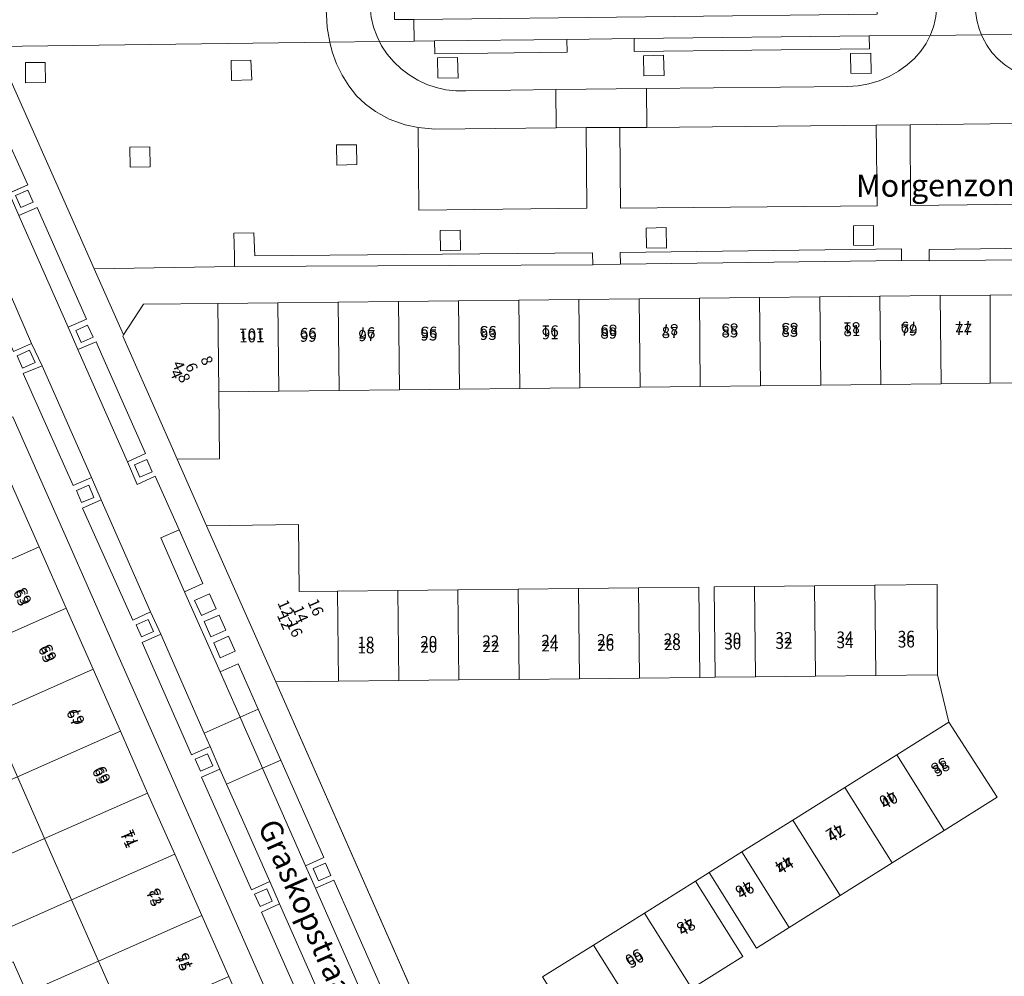
# Model space of a CAD drawing. Units: metres. Extents: x 79365 to 82786, y 452565 to 457268.
# Drawn here: x 79747 to 79835, y 453477 to 453562 of the extents above; entities that cross this region are included whole.
import ezdxf
from ezdxf.enums import TextEntityAlignment as Align

# ---------------------------------------------------------------- set-up
doc = ezdxf.new("R2010")
doc.units = ezdxf.units.M
doc.header["$MEASUREMENT"] = 0
for name, color, linetype, lineweight in [('Begroeid terreindeel_groenvoorziening_heesters_0', 7, 'Continuous', 0), ('Nummeraanduiding', 7, 'Continuous', 0), ('Nummeraanduidingreeks', 7, 'Continuous', 0), ('Onbegroeid terreindeel_erf_0', 7, 'Continuous', 0), ('Onbegroeid terreindeel_onverhard_0', 7, 'Continuous', 0), ('Openbare ruimte label_Weg', 7, 'Continuous', 0), ('Pand_0', 7, 'Continuous', 0), ('Scheiding_0', 7, 'Continuous', 0), ('Wegdeel_open verharding_0', 7, 'Continuous', 0), ('Wegdeel_open verharding_gebakken klinkers_0', 7, 'Continuous', 0), ('Wegdeel_open verharding_gebakken klinkers_verkeersdrempel_0', 7, 'Continuous', 0), ('Wegdeel_open verharding_tegels_0', 7, 'Continuous', 0), ('Wegdeel_open verharding_verkeersdrempel_0', 7, 'Continuous', 0)]:
    doc.layers.add(name, color=color, linetype=linetype, lineweight=lineweight)

# ---------------------------------------------------------------- blocks, each defined once
blk = doc.blocks.new('BGT_lev_stadsdelen_Centrum_REALDWG_1_FMEBLOCK1198')
at = {"layer": 'Wegdeel_open verharding_tegels_0'}
for points in [[(32.461, 12.746), (35.095, 13.88), (41.769, 16.867), (41.661, 19.549), (34.314, 16.352), (7.442, 4.511), (-5.133, -1.055), (-16.911, -6.212), (-29.046, -11.568), (-41.768, -17.213), (-40.761, -19.549), (-39.766, -19.111), (-38.574, -18.586), (-39.308, -16.916), (-29.135, -12.44), (-28.409, -14.09), (-26.386, -13.2), (-27.115, -11.544), (-17.084, -7.13), (-16.356, -8.785), (-14.361, -7.907), (-15.09, -6.25), (-5.037, -1.827), (-4.315, -3.467), (-2.322, -2.59), (2.28, -0.564), (1.533, 1.089), (6.818, 3.414), (7.548, 1.756), (9.551, 2.637), (8.818, 4.301), (18.902, 8.738), (19.633, 7.077), (20.896, 7.641)], [(35.079, 16.058), (36.452, 16.662), (37.056, 15.289), (35.683, 14.685)], [(33.157, 15.212), (34.53, 15.816), (35.134, 14.443), (33.761, 13.839)], [(31.475, 14.175), (32.589, 14.675), (33.089, 13.561), (31.975, 13.061)], [(21.002, 8.258), (19.909, 7.764), (19.415, 8.857), (20.508, 9.351)], [(8.911, 2.901), (7.796, 2.415), (7.32, 3.508), (8.435, 3.993)], [(-2.968, -2.341), (-4.068, -2.824), (-4.555, -1.716), (-3.454, -1.233)], [(-15.003, -7.657), (-16.101, -8.138), (-16.585, -7.034), (-15.487, -6.553)], [(-27.053, -12.942), (-28.142, -13.424), (-28.624, -12.338), (-27.535, -11.855)], [(-39.238, -18.339), (-40.313, -18.828), (-40.812, -17.733), (-39.737, -17.244)]]:
    blk.add_lwpolyline(points, close=True, dxfattribs=at)
blk = doc.blocks.new('BGT_lev_stadsdelen_Centrum_REALDWG_1_FMEBLOCK2035')
at = {"layer": 'Wegdeel_open verharding_0'}
for points in [[(95.175, -3.1805), (73.623, -3.4675), (73.491, 3.7575), (70.583, 3.7225), (70.742, -3.5005), (44.819, -3.7855), (44.731, 3.4415), (41.735, 3.4095), (41.849, -3.8285), (17.77, -4.0685), (17.693, 3.1535), (14.66, 3.1145), (14.698, -4.1705), (-13.263, -4.4725), (-13.317, 2.7575), (-16.367, 2.7265), (-16.281, -4.5095), (-39.278, -4.7255), (-39.364, 2.5085), (-42.378, 2.4995), (-42.311, -4.7315), (-57.377, -4.8985), (-57.44, 2.5005), (-58.602, 2.7415), (-60.029, 3.2505), (-61.281, 3.9455), (-62.149, 4.6015), (-62.979, 5.3575), (-63.667, 6.2525), (-64.262, 7.2115), (-64.757, 8.2255), (-65.149, 9.2845), (-65.376, 10.1635), (-95.301, 9.7805), (-94.089, 6.9555), (-88.612, -5.3485), (-86.488, -10.1635), (-73.91, -9.9665), (-73.919, -9.0095), (-73.966, -6.9595), (-72.167, -6.9405), (-72.099, -8.9915), (-41.806, -8.7285), (-41.776, -9.7985), (-39.296, -9.7515), (-39.306, -8.6915), (-14.075, -8.3835), (-14.081, -9.4215), (-11.603, -9.4385), (-11.599, -8.4245), (13.668, -8.1095), (13.656, -9.1625), (16.145, -9.1285), (16.14, -8.0995), (18.564, -8.0665), (18.544, -5.9185), (20.351, -5.8905), (20.375, -8.0595), (37.057, -7.8555), (37.028, -5.7125), (38.809, -5.6925), (38.857, -7.8335), (41.395, -7.8085), (41.407, -8.8385), (43.933, -8.8215), (43.893, -7.7795), (55.52, -7.6635), (55.509, -5.5055), (57.304, -5.5015), (57.335, -7.6465), (69.119, -7.5255), (69.13, -8.5355), (71.662, -8.5575), (71.657, -7.3775), (74.034, -7.4365), (73.953, -5.3085), (75.773, -5.3155), (75.82, -7.4555), (92.53, -7.2315), (92.515, -5.0825), (94.322, -5.0685), (94.348, -7.2385), (94.712, -7.2335), (94.734, -8.2875), (95.301, -8.2795)], [(-92.66, 6.5275), (-92.67, 8.3335), (-90.888, 8.3375), (-90.876, 6.5505)], [(-72.361, 6.7845), (-74.176, 6.7195), (-74.201, 8.5185), (-72.44, 8.5575)], [(-62.946, -0.8075), (-64.727, -0.8575), (-64.756, 0.9545), (-62.973, 0.9685)], [(-81.482, -1.0195), (-83.258, -1.0425), (-83.3, 0.7385), (-81.511, 0.7685)], [(1.794, -6.0945), (1.848, -7.8845), (0.045, -7.8935), (-0.004, -6.1105)], [(-53.683, -6.7015), (-53.645, -8.4875), (-55.43, -8.5645), (-55.465, -6.7365)], [(-35.198, -6.4655), (-35.177, -8.3145), (-36.961, -8.2745), (-36.99, -6.5105)], [(-16.592, -6.2835), (-16.592, -8.0795), (-18.378, -8.0565), (-18.382, -6.3175)]]:
    blk.add_lwpolyline(points, close=True, dxfattribs=at)
blk = doc.blocks.new('BGT_lev_stadsdelen_Centrum_REALDWG_1_FMEBLOCK2037')
at = {"layer": 'Wegdeel_open verharding_0'}
for points in [[(23.924, -0.436), (24.488, 0.095), (25.008, 0.668), (25.482, 1.28), (25.906, 1.928), (26.174, 2.471), (20.139, 2.4), (20.174, 1.335), (-0.947, 1.092), (-0.929, 2.141), (-6.962, 2.119), (-6.948, 1.014), (-19.836, 0.87), (-19.823, 1.98), (-26.175, 1.921), (-26.095, 1.724), (-25.709, 1.015), (-25.239, 0.357), (-24.693, -0.24), (-24.08, -0.767), (-23.265, -1.29), (-22.399, -1.724), (-21.492, -2.062), (-20.554, -2.3), (-19.595, -2.437), (-18.628, -2.471), (-8.704, -2.368), (-0.527, -2.261), (19.643, -2.037), (20.42, -1.979), (21.185, -1.836), (21.928, -1.61), (22.643, -1.303), (23.321, -0.92)], [(17.637, 0.884), (19.447, 0.915), (19.496, -0.885), (17.674, -0.988)], [(-17.565, -1.222), (-19.368, -1.231), (-19.414, 0.491), (-17.599, 0.512)], [(-0.883, 0.674), (0.92, 0.71), (0.965, -1.075), (-0.846, -1.151)]]:
    blk.add_lwpolyline(points, close=True, dxfattribs=at)
blk = doc.blocks.new('BGT_lev_stadsdelen_Centrum_REALDWG_1_FMEBLOCK2425')
at = {"layer": 'Wegdeel_open verharding_0'}
for points in [[(23.279, 0.422), (23.848, 1.065), (24.332, 1.774), (24.698, 2.487), (19.215, 2.436), (19.242, 1.287), (-1.855, 1.047), (-1.868, 2.197), (-7.89, 2.127), (-7.875, 0.971), (-19.735, 0.847), (-19.76, 1.999), (-21.603, 1.975), (-24.698, 1.936), (-24.511, 1.563), (-24.007, 0.804), (-23.416, 0.11), (-22.746, -0.509), (-22.038, -1.056), (-21.273, -1.522), (-20.463, -1.902), (-19.615, -2.192), (-18.743, -2.387), (-17.853, -2.486), (-16.958, -2.487), (-8.895, -2.372), (-0.76, -2.283), (17.284, -2.083), (18.25, -2.031), (19.204, -1.866), (20.132, -1.59), (21.02, -1.208), (21.859, -0.724), (22.635, -0.145)], [(17.564, 0.854), (19.371, 0.885), (19.393, -0.921), (17.587, -0.911)], [(-17.647, -1.334), (-19.459, -1.329), (-19.5, 0.466), (-17.701, 0.495)], [(0.829, -1.113), (-0.993, -1.129), (-1.015, 0.644), (0.788, 0.717)]]:
    blk.add_lwpolyline(points, close=True, dxfattribs=at)
blk = doc.blocks.new('BGT_lev_stadsdelen_Centrum_REALDWG_1_FMEBLOCK2519')
at = {"layer": 'Onbegroeid terreindeel_onverhard_0'}
for points in [[(39.342, -2.9), (46.689, 0.297), (46.182, 12.872), (45.61, 34.186), (39.1, 29.983), (37.94, 29.23), (35.23, 28.925), (30.674, 36.466), (28.878, 35.291), (29.513, 34.358), (28.907, 33.149), (25.2, 30.793), (24.697, 31.611), (-5.325, 12.464), (-46.689, -13.916), (-37.112, -35.602), (-36.74, -36.465), (-24.018, -30.82), (-11.883, -25.464), (-0.105, -20.307), (12.47, -14.741)], [(29.748, 27.591), (31.566, 28.662), (32.946, 26.318), (31.128, 25.247)]]:
    blk.add_lwpolyline(points, close=True, dxfattribs=at)
blk = doc.blocks.new('BGT_lev_stadsdelen_Centrum_REALDWG_1_FMEBLOCK2715')
at = {"layer": 'Wegdeel_open verharding_tegels_0'}
for points in [[(-1.82, -1.947), (-1.919, 7.103), (-0.541, 8.525), (5.826, 8.588), (6.078, 8.591), (6.012, 13.371), (5.194, 13.346), (5.147, 14.865), (4.028, 15.54), (2.675, 14.848), (-4.528, 14.516), (-4.259, 3.494), (-6.078, 3.454), (-6.007, 1.219), (-4.208, 1.32), (-3.906, -9.705), (-5.711, -9.743), (-5.632, -12.45), (-5.53, -13.356), (-5.322, -14.243), (-5.01, -15.099), (-4.787, -15.54), (-1.692, -15.501), (-1.705, -13.547), (-3.431, -13.566), (-3.443, -9.996), (-1.733, -9.978)], [(-4.333, 1.751), (-5.539, 1.75), (-5.552, 2.966), (-4.374, 3.012)], [(-3.997, -11.425), (-5.192, -11.455), (-5.207, -10.243), (-4.014, -10.213)]]:
    blk.add_lwpolyline(points, close=True, dxfattribs=at)
blk = doc.blocks.new('BGT_lev_stadsdelen_Centrum_REALDWG_1_FMEBLOCK2795')
at = {"layer": 'Wegdeel_open verharding_tegels_0'}
for points in [[(-26.1105, 56.0985), (-23.6225, 50.5805), (-25.3025, 49.8225)], [(-24.4245, 47.8305), (-22.7735, 48.5605), (-18.3385, 38.5335), (-19.9915, 37.8025), (-19.1275, 35.8005), (-17.4725, 36.5125), (-16.9955, 35.4025), (-13.0595, 26.4735), (-14.6855, 25.7285), (-13.7985, 23.7035), (-12.1825, 24.4495), (-10.0485, 19.6265), (-7.9285, 14.8345), (-9.5625, 14.0835), (-6.3745, 6.9035), (-4.7405, 7.6245), (-2.9385, 3.5505), (-0.9155, -1.0225), (2.9475, -9.7575), (1.3065, -10.5135), (2.2015, -12.4935), (3.8245, -11.7945), (16.4985, -40.4945)], [(12.9465, -26.4995), (-1.3815, 5.9925), (-7.5765, 20.0065), (-10.2095, 25.9665), (-10.9615, 27.6935), (-15.0975, 37.0195), (-15.0335, 37.1185), (-17.6495, 43.0515), (-19.7735, 47.8665), (-25.2505, 60.1705)]]:
    blk.add_lwpolyline(points, dxfattribs=at)
for points in [[(-24.2405, 48.5435), (-24.7085, 49.6255), (-23.6075, 50.1015), (-23.1395, 49.0205)], [(-18.8225, 36.4385), (-19.3115, 37.5225), (-18.2505, 38.0015), (-17.7615, 36.9175)], [(-13.5675, 24.3665), (-14.0455, 25.4775), (-12.9435, 25.9515), (-12.4655, 24.8405)], [(-8.0455, 11.9575), (-8.6555, 13.3005), (-7.3265, 13.9045), (-6.7165, 12.5615)], [(-7.1875, 10.0525), (-7.7895, 11.4015), (-6.4555, 11.9965), (-5.8535, 10.6465)], [(-6.3495, 8.1575), (-6.9415, 9.4975), (-5.6055, 10.0875), (-5.0145, 8.7475)], [(3.0825, -10.2695), (3.5555, -11.3745), (2.4525, -11.8465), (1.9795, -10.7415)]]:
    blk.add_lwpolyline(points, close=True, dxfattribs=at)
blk = doc.blocks.new('BGT_lev_stadsdelen_Centrum_REALDWG_1_FMEBLOCK2797')
at = {"layer": 'Wegdeel_open verharding_tegels_0'}
for points in [[(-15.134, 32.213), (-12.863, 27.062), (-10.442, 21.571), (-8.021, 16.081), (-5.6, 10.592), (-3.153, 5.042), (-0.706, -0.507), (1.715, -5.998), (4.135, -11.487), (6.557, -16.978), (8.977, -22.467)], [(11.607, -22.296), (7.167, -12.236), (8.785, -11.484), (7.908, -9.473), (6.266, -10.219), (3.813, -4.693), (1.785, -0.123), (3.435, 0.61), (2.549, 2.615), (0.893, 1.887), (-3.528, 11.95), (-1.871, 12.701), (-2.791, 14.7), (-4.393, 13.963), (-8.879, 24.016), (-7.216, 24.749), (-8.1, 26.757), (-9.735, 26.037), (-14.208, 36.078), (-12.516, 36.789), (-13.471, 38.774), (-15.075, 38.07)]]:
    blk.add_lwpolyline(points, dxfattribs=at)
for points in [[(-14.757, 37.669), (-13.634, 38.173), (-13.144, 37.082), (-14.267, 36.578)], [(-9.436, 25.607), (-8.331, 26.076), (-7.864, 24.975), (-8.969, 24.506)], [(-4.09, 13.536), (-2.991, 14.019), (-2.515, 12.936), (-3.614, 12.453)], [(1.217, 1.488), (2.316, 1.97), (2.792, 0.884), (1.693, 0.402)], [(7.639, -10.137), (8.129, -11.255), (7.03, -11.736), (6.54, -10.618)]]:
    blk.add_lwpolyline(points, close=True, dxfattribs=at)
blk = doc.blocks.new('BGT_lev_stadsdelen_Centrum_REALDWG_1_FMEBLOCK3115')
at = {"layer": 'Wegdeel_open verharding_0'}
for points in [[(16.158, 2.83), (16.09, 3.677), (15.923, 4.508), (15.658, 5.316), (15.302, 6.086), (14.859, 6.81), (14.334, 7.477), (13.734, 8.079), (13.069, 8.606), (12.336, 9.042), (11.556, 9.386), (10.739, 9.633), (9.899, 9.78), (9.048, 9.825), (8.196, 9.766), (7.359, 9.606), (6.546, 9.345), (4.035, 8.277), (-7.524, 3.193), (-11.789, 1.336), (-12.682, 0.932), (-13.519, 0.423), (-14.289, -0.181), (-14.982, -0.872), (-15.588, -1.641), (-16.099, -2.477), (-16.448, -3.323), (-16.693, -4.207), (-16.829, -5.113), (-16.855, -6.029), (-16.77, -6.941), (-16.576, -7.837), (-16.274, -8.702), (-16.065, -9.165), (-15.765, -9.826), (-11.859, -8.103), (-13.071, -5.278), (16.855, -4.894), (16.628, -3.566), (16.569, -2.439)], [(3.914, 7.682), (5.041, 8.146), (5.519, 7.042), (4.433, 6.563)], [(-7.647, 1.269), (-8.133, 2.374), (-7.062, 2.896), (-6.564, 1.782)], [(14.533, 0.329), (15.727, 0.34), (15.753, -0.85), (14.567, -0.845)]]:
    blk.add_lwpolyline(points, close=True, dxfattribs=at)

msp = doc.modelspace()

# ---------------------------------------------------------------- linework, layer by layer
at = {"layer": 'Begroeid terreindeel_groenvoorziening_heesters_0'}
for points in [[(79783.851, 453559.357), (79795.71, 453559.481), (79795.695, 453560.637), (79783.826, 453560.509)], [(79801.731, 453559.557), (79822.827, 453559.797), (79822.8, 453560.946), (79801.717, 453560.707)], [(79854.454, 453553.34), (79850.404, 453553.288), (79826.477, 453552.983), (79826.531, 453545.753), (79854.492, 453546.055)], [(79797.416, 453552.725), (79794.736, 453552.717), (79783.865, 453552.58), (79782.354, 453552.726), (79782.417, 453545.327), (79797.483, 453545.494)], [(79823.427, 453552.952), (79802.872, 453552.742), (79800.43, 453552.734), (79800.516, 453545.5), (79823.513, 453545.716)], [(79797.988, 453541.497), (79767.695, 453541.234), (79767.627, 453543.285), (79765.828, 453543.266), (79765.875, 453541.216), (79765.884, 453540.259), (79798.018, 453540.427)], [(79800.488, 453541.534), (79800.498, 453540.474), (79825.713, 453540.804), (79825.719, 453541.842)], [(79828.195, 453541.801), (79828.191, 453540.787), (79853.45, 453541.063), (79853.462, 453542.116)]]:
    msp.add_lwpolyline(points, close=True, dxfattribs=at)
at = {"layer": 'Onbegroeid terreindeel_erf_0'}
for points in [[(79757.986, 453499.625), (79755.539, 453505.175), (79753.118, 453510.664), (79750.697, 453516.154), (79748.276, 453521.645), (79746.005, 453526.796), (79743.649, 453525.755), (79745.923, 453520.603), (79748.347, 453515.114), (79750.77, 453509.624), (79753.193, 453504.136), (79755.642, 453498.588), (79758.091, 453493.039), (79760.515, 453487.55), (79762.938, 453482.061), (79765.361, 453476.572), (79767.784, 453471.084), (79770.107, 453465.821), (79772.441, 453466.844), (79770.116, 453472.116), (79767.696, 453477.605), (79765.274, 453483.096), (79762.854, 453488.585), (79760.433, 453494.076)], [(79746.401, 453494.497), (79738.137, 453490.838), (79739.349, 453488.101), (79741.179, 453488.907), (79742.415, 453486.101), (79748.848, 453488.947)], [(79748.848, 453488.947), (79742.415, 453486.101), (79743.616, 453483.376), (79741.786, 453482.57), (79743.004, 453479.81), (79751.269, 453483.458)], [(79751.269, 453483.458), (79743.004, 453479.81), (79744.203, 453477.094), (79746.031, 453477.905), (79747.264, 453475.124), (79753.69, 453477.968)], [(79753.69, 453477.968), (79747.264, 453475.124), (79748.477, 453472.39), (79746.649, 453471.579), (79747.861, 453468.834), (79756.111, 453472.478)]]:
    msp.add_lwpolyline(points, close=True, dxfattribs=at)
msp.add_lwpolyline([(79793.513, 453476.536), (79798.088, 453479.405), (79802.663, 453482.273), (79807.238, 453485.141), (79808.454, 453485.904), (79811.398, 453487.75), (79815.973, 453490.618), (79820.633, 453493.539), (79825.293, 453496.461), (79829.958, 453499.386), (79828.948, 453503.634), (79823.399, 453503.575), (79818, 453503.518), (79812.6, 453503.46), (79809, 453503.422), (79807.611, 453503.407), (79802.212, 453503.35), (79796.812, 453503.292), (79791.412, 453503.235), (79786.013, 453503.178), (79780.613, 453503.12), (79775.213, 453503.063), (79769.574, 453503.003), (79783.902, 453470.511)], dxfattribs=at)
at = {"layer": 'Onbegroeid terreindeel_onverhard_0'}
for points in [[(79804.415, 453557.397), (79804.373, 453559.227), (79802.571, 453559.154), (79802.592, 453557.381)], [(79822.978, 453557.589), (79822.956, 453559.395), (79821.15, 453559.364), (79821.172, 453557.599)], [(79747.134, 453556.753), (79748.918, 453556.776), (79748.906, 453558.563), (79747.124, 453558.559)], [(79767.433, 453557.01), (79767.354, 453558.783), (79765.593, 453558.744), (79765.618, 453556.945)], [(79785.939, 453557.176), (79785.885, 453559.005), (79784.086, 453558.976), (79784.126, 453557.181)], [(79756.494, 453550.964), (79756.536, 453549.183), (79758.312, 453549.206), (79758.283, 453550.994)], [(79775.038, 453551.18), (79775.067, 453549.368), (79776.848, 453549.418), (79776.821, 453551.194)], [(79747.348, 453547.112), (79746.247, 453546.636), (79746.715, 453545.554), (79747.816, 453546.031)], [(79786.111, 453543.524), (79784.329, 453543.489), (79784.364, 453541.661), (79786.149, 453541.738)], [(79804.596, 453543.76), (79802.804, 453543.715), (79802.833, 453541.951), (79804.617, 453541.911)], [(79823.202, 453543.942), (79821.412, 453543.908), (79821.416, 453542.169), (79823.202, 453542.146)], [(79753.194, 453533.928), (79752.705, 453535.012), (79751.644, 453534.533), (79752.133, 453533.449)], [(79747.505, 453532.756), (79746.382, 453532.252), (79746.872, 453531.161), (79747.995, 453531.665)], [(79758.012, 453522.962), (79756.91, 453522.488), (79757.388, 453521.377), (79758.49, 453521.851)], [(79752.808, 453520.659), (79751.703, 453520.19), (79752.17, 453519.089), (79753.275, 453519.558)], [(79758.148, 453508.602), (79757.049, 453508.119), (79757.525, 453507.036), (79758.624, 453507.519)], [(79763.455, 453496.553), (79762.356, 453496.071), (79762.832, 453494.985), (79763.931, 453495.467)], [(79774.038, 453486.741), (79772.935, 453486.269), (79773.408, 453485.164), (79774.511, 453485.636)], [(79768.778, 453484.446), (79767.679, 453483.965), (79768.169, 453482.847), (79769.268, 453483.328)]]:
    msp.add_lwpolyline(points, close=True, dxfattribs=at)
at = {"layer": 'Pand_0'}
for points in [[(79775.18, 453537.074), (79775.267, 453529.157), (79780.667, 453529.216), (79780.58, 453537.131)], [(79780.58, 453537.131), (79780.667, 453529.216), (79786.066, 453529.275), (79785.98, 453537.188)], [(79785.98, 453537.188), (79786.066, 453529.275), (79791.466, 453529.334), (79791.38, 453537.245)], [(79791.38, 453537.245), (79791.466, 453529.334), (79796.866, 453529.393), (79796.779, 453537.302)], [(79796.779, 453537.302), (79796.866, 453529.393), (79802.265, 453529.452), (79802.179, 453537.358)], [(79802.179, 453537.358), (79802.265, 453529.452), (79807.665, 453529.511), (79807.579, 453537.415)], [(79807.579, 453537.415), (79807.665, 453529.511), (79813.065, 453529.57), (79812.978, 453537.476)], [(79812.978, 453537.476), (79813.065, 453529.57), (79818.464, 453529.629), (79818.378, 453537.537)], [(79818.378, 453537.537), (79818.464, 453529.629), (79823.864, 453529.688), (79823.778, 453537.598)], [(79823.778, 453537.598), (79823.864, 453529.688), (79829.264, 453529.747), (79829.178, 453537.659)], [(79829.178, 453537.659), (79829.264, 453529.747), (79833.67, 453529.795), (79833.67, 453537.709)], [(79833.67, 453537.709), (79833.67, 453529.795), (79838.47, 453529.848), (79838.47, 453537.762)], [(79760.746, 453522.977), (79764.533, 453523.019), (79764.468, 453529.039), (79764.381, 453536.96), (79757.721, 453536.89), (79755.922, 453534.129), (79755.858, 453534.03), (79759.994, 453524.704)], [(79764.381, 453536.96), (79764.468, 453529.039), (79769.867, 453529.098), (79769.781, 453537.017)], [(79769.781, 453537.017), (79769.867, 453529.098), (79775.267, 453529.157), (79775.18, 453537.074)], [(79739.112, 453511.027), (79748.347, 453515.114), (79745.923, 453520.603), (79736.691, 453516.516)], [(79775.213, 453503.063), (79775.125, 453511.154), (79771.674, 453511.116), (79771.608, 453517.136), (79763.379, 453517.017), (79769.574, 453503.003)], [(79741.533, 453505.536), (79750.77, 453509.624), (79748.347, 453515.114), (79739.112, 453511.027)], [(79807.611, 453503.407), (79807.523, 453511.508), (79802.123, 453511.449), (79802.212, 453503.35)], [(79812.6, 453503.46), (79812.512, 453511.563), (79808.912, 453511.524), (79809, 453503.422)], [(79818, 453503.518), (79817.911, 453511.622), (79812.512, 453511.563), (79812.6, 453503.46)], [(79823.399, 453503.575), (79823.311, 453511.681), (79817.911, 453511.622), (79818, 453503.518)], [(79828.948, 453503.634), (79828.911, 453511.742), (79823.311, 453511.681), (79823.399, 453503.575)], [(79780.613, 453503.12), (79780.524, 453511.213), (79775.125, 453511.154), (79775.213, 453503.063)], [(79786.013, 453503.178), (79785.924, 453511.272), (79780.524, 453511.213), (79780.613, 453503.12)], [(79791.412, 453503.235), (79791.324, 453511.331), (79785.924, 453511.272), (79786.013, 453503.178)], [(79796.812, 453503.292), (79796.723, 453511.39), (79791.324, 453511.331), (79791.412, 453503.235)], [(79802.212, 453503.35), (79802.123, 453511.449), (79796.723, 453511.39), (79796.812, 453503.292)], [(79743.954, 453500.046), (79753.193, 453504.136), (79750.77, 453509.624), (79741.533, 453505.536)], [(79746.401, 453494.497), (79755.642, 453498.588), (79753.193, 453504.136), (79743.954, 453500.046)], [(79825.293, 453496.461), (79829.537, 453489.684), (79834.283, 453492.655), (79829.958, 453499.386)], [(79748.848, 453488.947), (79758.091, 453493.039), (79755.642, 453498.588), (79746.401, 453494.497)], [(79820.633, 453493.539), (79824.875, 453486.765), (79829.537, 453489.684), (79825.293, 453496.461)], [(79751.269, 453483.458), (79760.515, 453487.55), (79758.091, 453493.039), (79748.848, 453488.947)], [(79815.973, 453490.618), (79820.213, 453483.846), (79824.875, 453486.765), (79820.633, 453493.539)], [(79811.398, 453487.75), (79815.636, 453480.98), (79820.213, 453483.846), (79815.973, 453490.618)], [(79808.454, 453485.904), (79812.691, 453479.136), (79815.636, 453480.98), (79811.398, 453487.75)], [(79753.69, 453477.968), (79762.938, 453482.061), (79760.515, 453487.55), (79751.269, 453483.458)], [(79802.663, 453482.273), (79806.898, 453475.509), (79811.475, 453478.375), (79807.238, 453485.141)], [(79756.111, 453472.478), (79765.361, 453476.572), (79762.938, 453482.061), (79753.69, 453477.968)], [(79798.088, 453479.405), (79802.321, 453472.643), (79806.898, 453475.509), (79802.663, 453482.273)], [(79793.513, 453476.536), (79797.744, 453469.778), (79802.321, 453472.643), (79798.088, 453479.405)]]:
    msp.add_lwpolyline(points, close=True, dxfattribs=at)
msp.add_lwpolyline([(79838.47, 453529.848), (79833.67, 453529.795), (79829.264, 453529.747), (79823.864, 453529.688), (79818.464, 453529.629), (79813.065, 453529.57), (79807.665, 453529.511), (79802.265, 453529.452), (79796.866, 453529.393), (79791.466, 453529.334), (79786.066, 453529.275), (79780.667, 453529.216), (79775.267, 453529.157), (79769.867, 453529.098), (79764.468, 453529.039), (79764.533, 453523.019), (79760.746, 453522.977), (79763.379, 453517.017), (79771.608, 453517.136), (79771.674, 453511.116), (79775.125, 453511.154), (79780.524, 453511.213), (79785.924, 453511.272), (79791.324, 453511.331), (79796.723, 453511.39), (79802.123, 453511.449), (79807.523, 453511.508), (79807.611, 453503.407), (79809, 453503.422), (79808.912, 453511.524), (79812.512, 453511.563), (79817.911, 453511.622), (79823.311, 453511.681), (79828.911, 453511.742), (79828.948, 453503.634), (79829.958, 453499.386), (79834.283, 453492.655), (79829.537, 453489.684), (79824.875, 453486.765), (79820.213, 453483.846), (79815.636, 453480.98), (79812.691, 453479.136), (79808.454, 453485.904), (79807.238, 453485.141), (79811.475, 453478.375), (79806.898, 453475.509)], dxfattribs=at)
at = {"layer": 'Scheiding_0'}
for p, q in [((79760.746, 453522.977), (79763.379, 453517.017)), ((79769.574, 453503.003), (79783.902, 453470.511))]:
    msp.add_line(p, q, dxfattribs=at)
at = {"layer": 'Wegdeel_open verharding_0'}
for points in [[(79774.133, 453562.845), (79774.191, 453561.718), (79774.418, 453560.389), (79778.887, 453560.446), (79778.664, 453560.887), (79778.352, 453561.743), (79778.144, 453562.63)], [(79834.98, 453558.352), (79834.367, 453558.879), (79833.821, 453559.476), (79833.351, 453560.134), (79832.964, 453560.843), (79832.885, 453561.04), (79828.284, 453560.997), (79827.917, 453560.284), (79827.433, 453559.575), (79826.864, 453558.932), (79826.22, 453558.365), (79825.444, 453557.786), (79824.606, 453557.302), (79823.717, 453556.92), (79822.789, 453556.644), (79821.835, 453556.479), (79820.869, 453556.427), (79802.826, 453556.227), (79802.872, 453552.742), (79823.427, 453552.952), (79826.477, 453552.983), (79850.404, 453553.288)]]:
    msp.add_lwpolyline(points, dxfattribs=at)
for points in [[(79794.69, 453556.138), (79786.628, 453556.023), (79785.733, 453556.024), (79784.843, 453556.123), (79783.97, 453556.318), (79783.122, 453556.608), (79782.312, 453556.988), (79781.548, 453557.454), (79780.839, 453558.001), (79780.17, 453558.62), (79779.579, 453559.314), (79779.075, 453560.073), (79778.887, 453560.446), (79774.418, 453560.389), (79774.645, 453559.51), (79775.037, 453558.451), (79775.532, 453557.437), (79776.127, 453556.478), (79776.815, 453555.583), (79777.645, 453554.827), (79778.513, 453554.171), (79779.765, 453553.476), (79781.192, 453552.967), (79782.354, 453552.726), (79783.865, 453552.58), (79794.736, 453552.717)], [(79763.629, 453510.915), (79762.3, 453510.311), (79762.91, 453508.968), (79764.239, 453509.572)], [(79764.5, 453509.007), (79763.166, 453508.412), (79763.768, 453507.063), (79765.102, 453507.657)], [(79765.35, 453507.098), (79764.014, 453506.508), (79764.606, 453505.168), (79765.941, 453505.758)]]:
    msp.add_lwpolyline(points, close=True, dxfattribs=at)
at = {"layer": 'Wegdeel_open verharding_gebakken klinkers_0'}
for points in [[(79831.659, 453592.693), (79828.137, 453592.57), (79828.829, 453565.888), (79828.871, 453564.085), (79828.884, 453563.544), (79828.797, 453562.69), (79828.605, 453561.853), (79828.31, 453561.047), (79828.284, 453560.997), (79832.885, 453561.04), (79832.664, 453561.594), (79832.456, 453562.375), (79832.343, 453563.176), (79832.319, 453564.122), (79832.284, 453565.865), (79832.114, 453574.456)], [(79743.211, 453552.35), (79745.653, 453546.833), (79747.333, 453547.591), (79744.845, 453553.109)], [(79751.828, 453532.811), (79750.964, 453534.813), (79746.531, 453544.841), (79745.653, 453546.833), (79743.211, 453552.35), (79743.151, 453552.481), (79739.917, 453551.158), (79742.178, 453546.03), (79743.318, 453543.421), (79747.668, 453533.357), (79748.623, 453531.372), (79753.039, 453521.34), (79753.923, 453519.332), (79758.348, 453509.283), (79759.268, 453507.284), (79763.156, 453498.413), (79766.379, 453499.837), (79764.581, 453503.914), (79761.393, 453511.094), (79759.259, 453515.94), (79760.907, 453516.637), (79758.773, 453521.46), (79757.157, 453520.714), (79756.27, 453522.739)], [(79746.531, 453544.841), (79750.964, 453534.813), (79752.617, 453535.544), (79748.182, 453545.571)], [(79743.318, 453543.421), (79741.656, 453542.691), (79746.064, 453532.653), (79747.668, 453533.357)], [(79753.96, 453532.413), (79753.483, 453533.523), (79751.828, 453532.811), (79756.27, 453522.739), (79757.896, 453523.484)], [(79748.623, 453531.372), (79746.931, 453530.661), (79751.404, 453520.62), (79753.039, 453521.34)], [(79753.923, 453519.332), (79752.26, 453518.599), (79756.746, 453508.546), (79758.348, 453509.283)], [(79760.907, 453516.637), (79759.259, 453515.94), (79761.393, 453511.094), (79763.027, 453511.845)], [(79759.268, 453507.284), (79757.611, 453506.533), (79762.032, 453496.47), (79763.688, 453497.198), (79763.156, 453498.413)], [(79766.215, 453504.635), (79764.581, 453503.914), (79766.379, 453499.837), (79768.017, 453500.561)], [(79768.017, 453500.561), (79766.379, 453499.837), (79766.748, 453499), (79767.906, 453496.375), (79768.397, 453495.262), (79770.04, 453495.988)], [(79770.04, 453495.988), (79768.397, 453495.262), (79772.262, 453486.497), (79773.903, 453487.253)], [(79766.602, 453490.623), (79765.175, 453493.839), (79764.697, 453494.916), (79764.574, 453495.193), (79762.924, 453494.46), (79764.952, 453489.89), (79767.405, 453484.364), (79769.047, 453485.11)], [(79768.397, 453495.262), (79765.175, 453493.839), (79766.602, 453490.623), (79769.047, 453485.11), (79769.924, 453483.099), (79774.363, 453473.019), (79775.279, 453471.046), (79779.589, 453461.239), (79777.931, 453460.544), (79780.302, 453455.191), (79781.942, 453455.884), (79782.849, 453453.907), (79787.399, 453443.606), (79789.056, 453439.766), (79792.275, 453441.136), (79792.12, 453441.465), (79788.086, 453450.623), (79789.735, 453451.352), (79787.454, 453456.516), (79785.802, 453455.808), (79773.157, 453484.517), (79772.262, 453486.497)], [(79774.78, 453485.216), (79773.157, 453484.517), (79785.802, 453455.808), (79787.454, 453456.516)], [(79769.924, 453483.099), (79768.306, 453482.347), (79772.746, 453472.287), (79774.363, 453473.019)]]:
    msp.add_lwpolyline(points, close=True, dxfattribs=at)
at = {"layer": 'Wegdeel_open verharding_gebakken klinkers_verkeersdrempel_0'}
msp.add_lwpolyline([(79766.748, 453499), (79766.379, 453499.837), (79763.156, 453498.413), (79763.688, 453497.198), (79764.574, 453495.193), (79764.697, 453494.916), (79765.175, 453493.839), (79768.397, 453495.262), (79767.906, 453496.375)], close=True, dxfattribs=at)
at = {"layer": 'Wegdeel_open verharding_tegels_0'}
msp.add_lwpolyline([(79828.605, 453561.853), (79828.797, 453562.69), (79828.884, 453563.544), (79828.871, 453564.085), (79828.829, 453565.888), (79827.012, 453565.891), (79825.319, 453565.845), (79823.511, 453565.813), (79823.524, 453564.028), (79823.532, 453562.889), (79781.969, 453562.439), (79781.982, 453560.485), (79783.826, 453560.509), (79795.695, 453560.637), (79801.717, 453560.707), (79822.8, 453560.946), (79828.284, 453560.997), (79828.31, 453561.047)], close=True, dxfattribs=at)
for points in [[(79832.343, 453563.176), (79832.456, 453562.375), (79832.664, 453561.594), (79832.885, 453561.04), (79839.236, 453561.099), (79852.098, 453561.238), (79858.131, 453561.26), (79879.199, 453561.519), (79885.234, 453561.59), (79885.313, 453561.75), (79885.58, 453562.487)], [(79853.45, 453541.063), (79828.191, 453540.787), (79825.713, 453540.804), (79800.498, 453540.474), (79798.018, 453540.427), (79765.884, 453540.259), (79753.306, 453540.062), (79755.922, 453534.129), (79757.721, 453536.89), (79764.381, 453536.96), (79769.781, 453537.017), (79775.18, 453537.074), (79780.58, 453537.131), (79785.98, 453537.188), (79791.38, 453537.245), (79796.779, 453537.302), (79802.179, 453537.358), (79807.579, 453537.415), (79812.978, 453537.476), (79818.378, 453537.537), (79823.778, 453537.598), (79829.178, 453537.659), (79833.67, 453537.709), (79838.47, 453537.762)]]:
    msp.add_lwpolyline(points, dxfattribs=at)
at = {"layer": 'Wegdeel_open verharding_verkeersdrempel_0'}
msp.add_lwpolyline([(79802.826, 453556.227), (79794.69, 453556.138), (79794.736, 453552.717), (79797.416, 453552.725), (79800.43, 453552.734), (79802.872, 453552.742)], close=True, dxfattribs=at)

# ---------------------------------------------------------------- block references
at = {"layer": 'Onbegroeid terreindeel_onverhard_0'}
msp.add_blockref('BGT_lev_stadsdelen_Centrum_REALDWG_1_FMEBLOCK2519', (79722.051, 453584.657), dxfattribs=at)
at = {"layer": 'Wegdeel_open verharding_0'}
for name, p in [('BGT_lev_stadsdelen_Centrum_REALDWG_1_FMEBLOCK3115', (79757.564, 453565.284)), ('BGT_lev_stadsdelen_Centrum_REALDWG_1_FMEBLOCK2425', (79803.586, 453558.51)), ('BGT_lev_stadsdelen_Centrum_REALDWG_1_FMEBLOCK2037', (79859.06, 453559.119)), ('BGT_lev_stadsdelen_Centrum_REALDWG_1_FMEBLOCK2035', (79839.794, 453550.226))]:
    msp.add_blockref(name, p, dxfattribs=at)
at = {"layer": 'Wegdeel_open verharding_tegels_0'}
for name, p in [('BGT_lev_stadsdelen_Centrum_REALDWG_1_FMEBLOCK2715', (79783.674, 453575.986)), ('BGT_lev_stadsdelen_Centrum_REALDWG_1_FMEBLOCK1198', (79727.079, 453565.405)), ('BGT_lev_stadsdelen_Centrum_REALDWG_1_FMEBLOCK2797', (79761.139, 453494.583)), ('BGT_lev_stadsdelen_Centrum_REALDWG_1_FMEBLOCK2795', (79770.955, 453497.01))]:
    msp.add_blockref(name, p, dxfattribs=at)

# ---------------------------------------------------------------- texts
at = {"layer": 'Nummeraanduiding'}
for s, rotation, p in [('77', 180.59, (79831.275, 453534.994)), ('101', 180.59, (79767.434, 453534.336)), ('99', 180.59, (79772.499, 453534.388)), ('97', 180.59, (79777.751, 453534.442)), ('95', 180.59, (79783.323, 453534.499)), ('93', 180.59, (79788.638, 453534.554)), ('91', 180.59, (79794.202, 453534.612)), ('89', 180.59, (79799.455, 453534.666)), ('87', 180.59, (79804.95, 453534.722)), ('85', 180.59, (79810.318, 453534.778)), ('83', 180.59, (79815.696, 453534.833)), ('81', 180.59, (79821.26, 453534.891)), ('79', 180.59, (79826.387, 453534.944)), ('8', 293.8, (79763.29, 453531.783)), ('6', 293.8, (79761.918, 453531.178)), ('4', 293.8, (79760.545, 453530.573)), ('63', 113.87, (79747.093, 453510.745)), ('14', 293.8, (79771.68, 453509.045)), ('16', 293.8, (79773.052, 453509.65)), ('12', 293.8, (79770.307, 453508.44)), ('36', 0.63, (79826.141, 453506.462)), ('65', 113.87, (79749.341, 453505.664)), ('18', 0.63, (79777.668, 453505.932)), ('20', 0.63, (79783.306, 453505.993)), ('22', 0.63, (79788.879, 453506.054)), ('24', 0.63, (79794.169, 453506.112)), ('26', 0.63, (79799.172, 453506.167)), ('28', 0.63, (79805.147, 453506.232)), ('30', 0.63, (79810.575, 453506.291)), ('32', 0.63, (79815.17, 453506.342)), ('34', 0.63, (79820.644, 453506.402)), ('67', 113.87, (79751.863, 453499.966)), ('38', 212.05, (79829.062, 453495.581)), ('69', 113.87, (79754.177, 453494.736)), ('40', 212.05, (79824.41, 453492.668)), ('71', 113.87, (79756.698, 453489.038)), ('42', 212.05, (79819.651, 453489.688)), ('44', 212.05, (79815.061, 453486.814)), ('46', 212.05, (79811.514, 453484.593)), ('73', 113.87, (79759.019, 453483.793)), ('48', 212.05, (79806.249, 453481.297)), ('50', 212.05, (79801.631, 453478.406)), ('75', 113.87, (79761.582, 453478.001))]:
    msp.add_text(s, height=1, rotation=rotation, dxfattribs=at).set_placement(p, align=Align.MIDDLE)
at = {"layer": 'Nummeraanduidingreeks'}
for s, rotation, p in [('101', 0.441, (79767.434, 453533.836)), ('99', 0.441, (79772.498, 453533.888)), ('97', 0.441, (79777.75, 453533.942)), ('95', 0.441, (79783.323, 453533.999)), ('93', 0.441, (79788.638, 453534.054)), ('91', 0.441, (79794.202, 453534.112)), ('89', 0.441, (79799.454, 453534.166)), ('87', 0.441, (79804.95, 453534.222)), ('85', 0.441, (79810.318, 453534.278)), ('83', 0.441, (79815.695, 453534.333)), ('81', 0.441, (79821.26, 453534.391)), ('79', 0.441, (79826.387, 453534.444)), ('77', 0.441, (79831.275, 453534.494)), ('4-8', 294.065, (79760.999, 453530.783)), ('63', 293.979, (79746.637, 453510.539)), ('12-16', 294.065, (79770.761, 453508.65)), ('18', 0.527, (79777.666, 453506.432)), ('20', 0.527, (79783.304, 453506.493)), ('22', 0.527, (79788.877, 453506.554)), ('24', 0.527, (79794.167, 453506.612)), ('26', 0.527, (79799.17, 453506.667)), ('28', 0.527, (79805.145, 453506.732)), ('30', 0.527, (79810.573, 453506.791)), ('32', 0.527, (79815.168, 453506.842)), ('34', 0.527, (79820.642, 453506.902)), ('36', 0.527, (79826.139, 453506.962)), ('65', 293.979, (79748.885, 453505.459)), ('67', 293.979, (79751.407, 453499.76)), ('38', 31.954, (79829.325, 453495.155)), ('69', 293.979, (79753.721, 453494.53)), ('40', 31.954, (79824.672, 453492.242)), ('71', 293.979, (79756.242, 453488.833)), ('42', 31.954, (79819.913, 453489.262)), ('44', 31.954, (79815.323, 453486.388)), ('46', 31.954, (79811.776, 453484.167)), ('73', 293.979, (79758.563, 453483.587)), ('48', 31.954, (79806.511, 453480.871)), ('50', 31.954, (79801.894, 453477.98)), ('75', 293.979, (79761.127, 453477.795))]:
    msp.add_text(s, height=1, rotation=rotation, dxfattribs=at).set_placement(p, align=Align.MIDDLE)
at = {"layer": 'Openbare ruimte label_Weg'}
for s, rotation, p in [('Morgenzonlaan', 0.34377, (79831.514, 453547.31)), ('Graskopstraat', 293.77048, (79772.258, 453482.132))]:
    msp.add_text(s, height=2, rotation=rotation, dxfattribs=at).set_placement(p, align=Align.MIDDLE)

doc.saveas('drawing.dxf')
